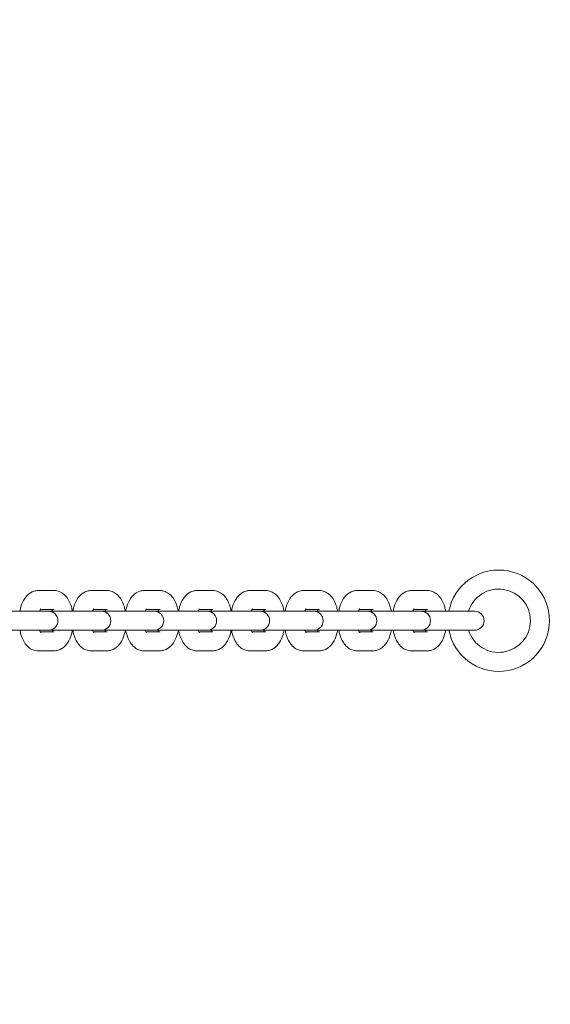
# Model space of a CAD drawing. Units: millimetres. Extents: x 38870 to 39661, y -27018 to -24899.
# Drawn here: x 39042 to 39058, y -25426 to -25395 of the extents above; entities that cross this region are included whole.
import ezdxf

# ---------------------------------------------------------------- set-up
doc = ezdxf.new("R2010")
doc.units = ezdxf.units.MM
doc.styles.add('arialN', font='ARIALN.TTF')
doc.dimstyles.new('100 strzałki', dxfattribs={"dimtxt": 20, "dimasz": 22, "dimexe": 15, "dimexo": 15, "dimgap": 5, "dimtad": 1, "dimdec": 0, "dimtxsty": 'arialN', "dimcen": 0, "dimse1": 1, "dimse2": 1, "dimclrd": 5, "dimclre": 5, "dimclrt": 256, "dimadec": 0, "dimazin": 0, "dimtfac": 1, "dimtdec": 0, "dimtmove": 0, "dimatfit": 0, "dimfxl": 1, "dimarcsym": 0})

# ---------------------------------------------------------------- blocks, each defined once
blk = doc.blocks.new('*D5')
at = {"lineweight": -2, "transparency": 16777216}
blk.add_line((39030.969, -25702.997), (39402.274, -25702.997), dxfattribs=at)
at = {"transparency": 16777216}
for points in [[(39030.969, -25699.33), (39030.969, -25706.664), (39008.969, -25702.997)], [(39402.274, -25699.33), (39402.274, -25706.664), (39424.274, -25702.997)]]:
    blk.add_solid(points, dxfattribs=at)
at = {"layer": 'Defpoints', "color": 0, "transparency": 16777216}
for p in [(39008.969, -25177.197), (39424.274, -25503.069), (39424.274, -25702.997)]:
    blk.add_point(p, dxfattribs=at)
at = {"transparency": 16777216, "insert": (39222.212, -25687.786), "char_height": 20, "attachment_point": 5, "style": 'arialN'}
blk.add_mtext('415', dxfattribs=at)
blk = doc.blocks.new('A$C14C24529')
at = {"lineweight": 0}
for p, q in [((1873.039, 711.033), (1873.549, 711.033)), ((1874.707, 711.033), (1875.217, 711.033)), ((1876.376, 711.033), (1876.886, 711.033)), ((1878.044, 711.033), (1878.554, 711.033)), ((1879.713, 711.033), (1880.223, 711.033)), ((1881.405, 711.033), (1881.915, 711.033)), ((1883.097, 711.033), (1883.606, 711.033)), ((1884.811, 711.033), (1885.321, 711.033)), ((1873.106, 710.433), (1873.549, 710.433)), ((1874.775, 710.433), (1875.217, 710.433)), ((1876.443, 710.433), (1876.886, 710.433)), ((1878.112, 710.433), (1878.554, 710.433)), ((1879.78, 710.433), (1880.223, 710.433)), ((1881.472, 710.433), (1881.915, 710.433)), ((1883.164, 710.433), (1883.606, 710.433)), ((1884.879, 710.433), (1885.321, 710.433)), ((1872.78, 710.383), (1871.696, 710.383)), ((1873.29, 710.383), (1872.78, 710.383)), ((1873.364, 710.383), (1873.29, 710.383)), ((1874.449, 710.383), (1873.364, 710.383)), ((1874.959, 710.383), (1874.449, 710.383)), ((1875.033, 710.383), (1874.959, 710.383)), ((1876.118, 710.383), (1875.033, 710.383)), ((1876.627, 710.383), (1876.118, 710.383)), ((1876.701, 710.383), (1876.627, 710.383)), ((1877.786, 710.383), (1876.701, 710.383)), ((1878.296, 710.383), (1877.786, 710.383)), ((1878.37, 710.383), (1878.296, 710.383)), ((1879.455, 710.383), (1878.37, 710.383)), ((1879.965, 710.383), (1879.455, 710.383)), ((1880.039, 710.383), (1879.965, 710.383)), ((1881.146, 710.383), (1880.039, 710.383)), ((1881.656, 710.383), (1881.146, 710.383)), ((1881.73, 710.383), (1881.656, 710.383)), ((1882.838, 710.383), (1881.73, 710.383)), ((1883.348, 710.383), (1882.838, 710.383)), ((1883.422, 710.383), (1883.348, 710.383)), ((1884.53, 710.383), (1883.422, 710.383)), ((1885.04, 710.383), (1884.53, 710.383)), ((1885.114, 710.383), (1885.04, 710.383)), ((1886.222, 710.383), (1885.114, 710.383)), ((1886.732, 710.383), (1886.222, 710.383)), ((1886.806, 710.383), (1886.732, 710.383)), ((1871.696, 709.783), (1872.78, 709.783)), ((1873.29, 709.783), (1872.78, 709.783)), ((1873.549, 709.733), (1873.106, 709.733)), ((1873.29, 709.783), (1873.364, 709.783)), ((1873.364, 709.783), (1874.449, 709.783)), ((1874.959, 709.783), (1874.449, 709.783)), ((1875.217, 709.733), (1874.775, 709.733)), ((1874.959, 709.783), (1875.033, 709.783)), ((1875.033, 709.783), (1876.118, 709.783)), ((1876.627, 709.783), (1876.118, 709.783)), ((1876.886, 709.733), (1876.443, 709.733)), ((1876.627, 709.783), (1876.701, 709.783)), ((1876.701, 709.783), (1877.786, 709.783)), ((1878.296, 709.783), (1877.786, 709.783)), ((1878.554, 709.733), (1878.112, 709.733)), ((1878.296, 709.783), (1878.37, 709.783)), ((1878.37, 709.783), (1879.455, 709.783)), ((1879.965, 709.783), (1879.455, 709.783)), ((1880.223, 709.733), (1879.78, 709.733)), ((1879.965, 709.783), (1880.039, 709.783)), ((1880.039, 709.783), (1881.146, 709.783)), ((1881.656, 709.783), (1881.146, 709.783)), ((1881.915, 709.733), (1881.472, 709.733)), ((1881.656, 709.783), (1881.73, 709.783)), ((1881.73, 709.783), (1882.838, 709.783)), ((1883.348, 709.783), (1882.838, 709.783)), ((1883.606, 709.733), (1883.164, 709.733)), ((1883.348, 709.783), (1883.422, 709.783)), ((1883.422, 709.783), (1884.53, 709.783)), ((1885.04, 709.783), (1884.53, 709.783)), ((1885.321, 709.733), (1884.879, 709.733)), ((1885.04, 709.783), (1885.114, 709.783)), ((1885.114, 709.783), (1886.222, 709.783)), ((1886.732, 709.783), (1886.222, 709.783)), ((1886.732, 709.783), (1886.806, 709.783)), ((1873.549, 709.133), (1873.039, 709.133)), ((1875.217, 709.133), (1874.707, 709.133)), ((1876.886, 709.133), (1876.376, 709.133)), ((1878.554, 709.133), (1878.044, 709.133)), ((1880.223, 709.133), (1879.713, 709.133)), ((1881.915, 709.133), (1881.405, 709.133)), ((1883.606, 709.133), (1883.097, 709.133)), ((1885.321, 709.133), (1884.811, 709.133))]:
    blk.add_line(p, q, dxfattribs=at)
for centre, radius, start, end in [((1887.568, 710.083), 1.6, 0, 169.1931), ((1887.568, 710.083), 1, 0, 162.5424), ((1873.364, 710.083), 0.3, 270, 90), ((1875.033, 710.083), 0.3, 270, 90), ((1876.701, 710.083), 0.3, 270, 90), ((1878.37, 710.083), 0.3, 270, 90), ((1880.039, 710.083), 0.3, 270, 90), ((1881.73, 710.083), 0.3, 270, 90), ((1883.422, 710.083), 0.3, 270, 90), ((1885.114, 710.083), 0.3, 270, 90), ((1886.806, 710.083), 0.3, 270, 90), ((1887.568, 710.083), 1.6, 190.8069, 0), ((1887.568, 710.083), 1, 197.4576, 0)]:
    blk.add_arc(centre, radius, start, end, dxfattribs=at)
for points, knots in [([(1872.465, 710.383), (1872.474, 710.43), (1872.485, 710.475), (1872.526, 710.614), (1872.564, 710.703), (1872.643, 710.821), (1872.672, 710.858), (1872.761, 710.944), (1872.83, 710.99), (1872.954, 711.026), (1872.996, 711.033), (1873.039, 711.033)], [5.098063, 5.098063, 5.098063, 5.098063, 5.283823, 5.283823, 5.676442, 5.676442, 5.861101, 5.861101, 6.149179, 6.149179, 6.283185, 6.283185, 6.283185, 6.283185]), ([(1873.549, 711.033), (1873.603, 711.033), (1873.658, 711.022), (1873.761, 710.983), (1873.808, 710.954), (1873.902, 710.876), (1873.944, 710.824), (1874.029, 710.692), (1874.064, 710.606), (1874.103, 710.473), (1874.114, 710.428), (1874.123, 710.383)], [6.283185, 6.283185, 6.283185, 6.283185, 6.456705, 6.456705, 6.650168, 6.650168, 6.911983, 6.911983, 7.288037, 7.288037, 7.468307, 7.468307, 7.468307, 7.468307]), ([(1874.133, 710.383), (1874.142, 710.43), (1874.153, 710.475), (1874.195, 710.614), (1874.232, 710.703), (1874.311, 710.821), (1874.341, 710.858), (1874.429, 710.944), (1874.499, 710.99), (1874.623, 711.026), (1874.665, 711.033), (1874.707, 711.033)], [5.098063, 5.098063, 5.098063, 5.098063, 5.283823, 5.283823, 5.676442, 5.676442, 5.861101, 5.861101, 6.149179, 6.149179, 6.283185, 6.283185, 6.283185, 6.283185]), ([(1875.217, 711.033), (1875.272, 711.033), (1875.327, 711.022), (1875.43, 710.983), (1875.477, 710.954), (1875.571, 710.876), (1875.613, 710.824), (1875.697, 710.692), (1875.733, 710.606), (1875.772, 710.473), (1875.783, 710.428), (1875.791, 710.383)], [6.283185, 6.283185, 6.283185, 6.283185, 6.456705, 6.456705, 6.650168, 6.650168, 6.911983, 6.911983, 7.288037, 7.288037, 7.468307, 7.468307, 7.468307, 7.468307]), ([(1875.802, 710.383), (1875.811, 710.43), (1875.822, 710.475), (1875.863, 710.614), (1875.901, 710.703), (1875.98, 710.821), (1876.009, 710.858), (1876.098, 710.944), (1876.167, 710.99), (1876.291, 711.026), (1876.334, 711.033), (1876.376, 711.033)], [5.098063, 5.098063, 5.098063, 5.098063, 5.283823, 5.283823, 5.676442, 5.676442, 5.861101, 5.861101, 6.149179, 6.149179, 6.283185, 6.283185, 6.283185, 6.283185]), ([(1876.886, 711.033), (1876.941, 711.033), (1876.995, 711.022), (1877.098, 710.983), (1877.145, 710.954), (1877.239, 710.876), (1877.281, 710.824), (1877.366, 710.692), (1877.401, 710.606), (1877.441, 710.473), (1877.451, 710.428), (1877.46, 710.383)], [6.283185, 6.283185, 6.283185, 6.283185, 6.456705, 6.456705, 6.650168, 6.650168, 6.911983, 6.911983, 7.288037, 7.288037, 7.468307, 7.468307, 7.468307, 7.468307]), ([(1877.471, 710.383), (1877.479, 710.43), (1877.49, 710.475), (1877.532, 710.614), (1877.569, 710.703), (1877.649, 710.821), (1877.678, 710.858), (1877.766, 710.944), (1877.836, 710.99), (1877.96, 711.026), (1878.002, 711.033), (1878.044, 711.033)], [5.098063, 5.098063, 5.098063, 5.098063, 5.283823, 5.283823, 5.676442, 5.676442, 5.861101, 5.861101, 6.149179, 6.149179, 6.283185, 6.283185, 6.283185, 6.283185]), ([(1878.554, 711.033), (1878.609, 711.033), (1878.664, 711.022), (1878.767, 710.983), (1878.814, 710.954), (1878.908, 710.876), (1878.95, 710.824), (1879.034, 710.692), (1879.07, 710.606), (1879.109, 710.473), (1879.12, 710.428), (1879.128, 710.383)], [6.283185, 6.283185, 6.283185, 6.283185, 6.456705, 6.456705, 6.650168, 6.650168, 6.911983, 6.911983, 7.288037, 7.288037, 7.468307, 7.468307, 7.468307, 7.468307]), ([(1879.139, 710.383), (1879.148, 710.43), (1879.159, 710.475), (1879.2, 710.614), (1879.238, 710.703), (1879.317, 710.821), (1879.346, 710.858), (1879.435, 710.944), (1879.504, 710.99), (1879.628, 711.026), (1879.671, 711.033), (1879.713, 711.033)], [5.098063, 5.098063, 5.098063, 5.098063, 5.283823, 5.283823, 5.676442, 5.676442, 5.861101, 5.861101, 6.149179, 6.149179, 6.283185, 6.283185, 6.283185, 6.283185]), ([(1880.223, 711.033), (1880.278, 711.033), (1880.332, 711.022), (1880.435, 710.983), (1880.483, 710.954), (1880.577, 710.876), (1880.618, 710.824), (1880.703, 710.692), (1880.738, 710.606), (1880.778, 710.473), (1880.788, 710.428), (1880.797, 710.383)], [6.283185, 6.283185, 6.283185, 6.283185, 6.456705, 6.456705, 6.650168, 6.650168, 6.911983, 6.911983, 7.288037, 7.288037, 7.468307, 7.468307, 7.468307, 7.468307]), ([(1880.831, 710.383), (1880.84, 710.43), (1880.851, 710.475), (1880.892, 710.614), (1880.93, 710.703), (1881.009, 710.821), (1881.038, 710.858), (1881.127, 710.944), (1881.196, 710.99), (1881.32, 711.026), (1881.362, 711.033), (1881.405, 711.033)], [5.098063, 5.098063, 5.098063, 5.098063, 5.283823, 5.283823, 5.676442, 5.676442, 5.861101, 5.861101, 6.149179, 6.149179, 6.283185, 6.283185, 6.283185, 6.283185]), ([(1881.915, 711.033), (1881.969, 711.033), (1882.024, 711.022), (1882.127, 710.983), (1882.174, 710.954), (1882.268, 710.876), (1882.31, 710.824), (1882.395, 710.692), (1882.43, 710.606), (1882.469, 710.473), (1882.48, 710.428), (1882.489, 710.383)], [6.283185, 6.283185, 6.283185, 6.283185, 6.456705, 6.456705, 6.650168, 6.650168, 6.911983, 6.911983, 7.288037, 7.288037, 7.468307, 7.468307, 7.468307, 7.468307]), ([(1882.523, 710.383), (1882.531, 710.43), (1882.542, 710.475), (1882.584, 710.614), (1882.621, 710.703), (1882.701, 710.821), (1882.73, 710.858), (1882.818, 710.944), (1882.888, 710.99), (1883.012, 711.026), (1883.054, 711.033), (1883.097, 711.033)], [5.098063, 5.098063, 5.098063, 5.098063, 5.283823, 5.283823, 5.676442, 5.676442, 5.861101, 5.861101, 6.149179, 6.149179, 6.283185, 6.283185, 6.283185, 6.283185]), ([(1883.606, 711.033), (1883.661, 711.033), (1883.716, 711.022), (1883.819, 710.983), (1883.866, 710.954), (1883.96, 710.876), (1884.002, 710.824), (1884.086, 710.692), (1884.122, 710.606), (1884.161, 710.473), (1884.172, 710.428), (1884.18, 710.383)], [6.283185, 6.283185, 6.283185, 6.283185, 6.456705, 6.456705, 6.650168, 6.650168, 6.911983, 6.911983, 7.288037, 7.288037, 7.468307, 7.468307, 7.468307, 7.468307]), ([(1884.237, 710.383), (1884.246, 710.43), (1884.257, 710.475), (1884.299, 710.614), (1884.336, 710.703), (1884.416, 710.821), (1884.445, 710.858), (1884.533, 710.944), (1884.603, 710.99), (1884.727, 711.026), (1884.769, 711.033), (1884.811, 711.033)], [5.098063, 5.098063, 5.098063, 5.098063, 5.283823, 5.283823, 5.676442, 5.676442, 5.861101, 5.861101, 6.149179, 6.149179, 6.283185, 6.283185, 6.283185, 6.283185]), ([(1885.321, 711.033), (1885.376, 711.033), (1885.431, 711.022), (1885.534, 710.983), (1885.581, 710.954), (1885.675, 710.876), (1885.717, 710.824), (1885.801, 710.692), (1885.837, 710.606), (1885.876, 710.473), (1885.887, 710.428), (1885.895, 710.383)], [6.283185, 6.283185, 6.283185, 6.283185, 6.456705, 6.456705, 6.650168, 6.650168, 6.911983, 6.911983, 7.288037, 7.288037, 7.468307, 7.468307, 7.468307, 7.468307]), ([(1873.084, 710.383), (1873.086, 710.388), (1873.088, 710.393), (1873.099, 710.419), (1873.107, 710.435), (1873.119, 710.455), (1873.124, 710.46), (1873.124, 710.46), (1873.124, 710.46), (1873.124, 710.46)], [5.3816712, 5.3816712, 5.3816712, 5.3816712, 5.431744, 5.431744, 5.6448443, 5.6448443, 5.8281231, 5.8281231, 5.8425083, 5.8425083, 5.8425083, 5.8425083]), ([(1873.481, 710.433), (1873.485, 710.425), (1873.49, 710.416), (1873.497, 710.398), (1873.5, 710.391), (1873.503, 710.383)], [0.712711, 0.712711, 0.712711, 0.712711, 0.8279669, 0.8279669, 0.9015141, 0.9015141, 0.9015141, 0.9015141]), ([(1874.753, 710.383), (1874.755, 710.388), (1874.757, 710.393), (1874.767, 710.419), (1874.776, 710.435), (1874.788, 710.455), (1874.792, 710.46), (1874.793, 710.46), (1874.793, 710.46), (1874.793, 710.46)], [5.3816712, 5.3816712, 5.3816712, 5.3816712, 5.431744, 5.431744, 5.6448443, 5.6448443, 5.8281231, 5.8281231, 5.8425083, 5.8425083, 5.8425083, 5.8425083]), ([(1875.15, 710.433), (1875.154, 710.425), (1875.158, 710.416), (1875.166, 710.398), (1875.169, 710.391), (1875.172, 710.383)], [0.712711, 0.712711, 0.712711, 0.712711, 0.8279669, 0.8279669, 0.9015141, 0.9015141, 0.9015141, 0.9015141]), ([(1876.421, 710.383), (1876.423, 710.388), (1876.425, 710.393), (1876.436, 710.419), (1876.444, 710.435), (1876.456, 710.455), (1876.461, 710.46), (1876.461, 710.46), (1876.461, 710.46), (1876.461, 710.46)], [5.3816712, 5.3816712, 5.3816712, 5.3816712, 5.431744, 5.431744, 5.6448443, 5.6448443, 5.8281231, 5.8281231, 5.8425083, 5.8425083, 5.8425083, 5.8425083]), ([(1876.818, 710.433), (1876.823, 710.425), (1876.827, 710.416), (1876.835, 710.398), (1876.837, 710.391), (1876.84, 710.383)], [0.712711, 0.712711, 0.712711, 0.712711, 0.8279669, 0.8279669, 0.9015141, 0.9015141, 0.9015141, 0.9015141]), ([(1878.09, 710.383), (1878.092, 710.388), (1878.094, 710.393), (1878.104, 710.419), (1878.113, 710.435), (1878.125, 710.455), (1878.129, 710.46), (1878.13, 710.46), (1878.13, 710.46), (1878.13, 710.46)], [5.3816712, 5.3816712, 5.3816712, 5.3816712, 5.431744, 5.431744, 5.6448443, 5.6448443, 5.8281231, 5.8281231, 5.8425083, 5.8425083, 5.8425083, 5.8425083]), ([(1878.487, 710.433), (1878.491, 710.425), (1878.496, 710.416), (1878.503, 710.398), (1878.506, 710.391), (1878.509, 710.383)], [0.712711, 0.712711, 0.712711, 0.712711, 0.8279669, 0.8279669, 0.9015141, 0.9015141, 0.9015141, 0.9015141]), ([(1879.758, 710.383), (1879.76, 710.388), (1879.762, 710.393), (1879.773, 710.419), (1879.781, 710.435), (1879.794, 710.455), (1879.798, 710.46), (1879.798, 710.46), (1879.799, 710.46), (1879.799, 710.46)], [5.3816712, 5.3816712, 5.3816712, 5.3816712, 5.431744, 5.431744, 5.6448443, 5.6448443, 5.8281231, 5.8281231, 5.8425083, 5.8425083, 5.8425083, 5.8425083]), ([(1880.156, 710.433), (1880.16, 710.425), (1880.164, 710.416), (1880.172, 710.398), (1880.175, 710.391), (1880.177, 710.383)], [0.712711, 0.712711, 0.712711, 0.712711, 0.8279669, 0.8279669, 0.9015141, 0.9015141, 0.9015141, 0.9015141]), ([(1881.45, 710.383), (1881.452, 710.388), (1881.454, 710.393), (1881.465, 710.419), (1881.473, 710.435), (1881.485, 710.455), (1881.49, 710.46), (1881.49, 710.46), (1881.49, 710.46), (1881.49, 710.46)], [5.3816712, 5.3816712, 5.3816712, 5.3816712, 5.431744, 5.431744, 5.6448443, 5.6448443, 5.8281231, 5.8281231, 5.8425083, 5.8425083, 5.8425083, 5.8425083]), ([(1881.847, 710.433), (1881.851, 710.425), (1881.856, 710.416), (1881.863, 710.398), (1881.866, 710.391), (1881.869, 710.383)], [0.712711, 0.712711, 0.712711, 0.712711, 0.8279669, 0.8279669, 0.9015141, 0.9015141, 0.9015141, 0.9015141]), ([(1883.142, 710.383), (1883.144, 710.388), (1883.146, 710.393), (1883.156, 710.419), (1883.165, 710.435), (1883.177, 710.455), (1883.181, 710.46), (1883.182, 710.46), (1883.182, 710.46), (1883.182, 710.46)], [5.3816712, 5.3816712, 5.3816712, 5.3816712, 5.431744, 5.431744, 5.6448443, 5.6448443, 5.8281231, 5.8281231, 5.8425083, 5.8425083, 5.8425083, 5.8425083]), ([(1883.539, 710.433), (1883.543, 710.425), (1883.548, 710.416), (1883.555, 710.398), (1883.558, 710.391), (1883.561, 710.383)], [0.712711, 0.712711, 0.712711, 0.712711, 0.8279669, 0.8279669, 0.9015141, 0.9015141, 0.9015141, 0.9015141]), ([(1884.857, 710.383), (1884.859, 710.388), (1884.861, 710.393), (1884.871, 710.419), (1884.88, 710.435), (1884.892, 710.455), (1884.896, 710.46), (1884.897, 710.46), (1884.897, 710.46), (1884.897, 710.46)], [5.3816712, 5.3816712, 5.3816712, 5.3816712, 5.431744, 5.431744, 5.6448443, 5.6448443, 5.8281231, 5.8281231, 5.8425083, 5.8425083, 5.8425083, 5.8425083]), ([(1885.254, 710.433), (1885.258, 710.425), (1885.263, 710.416), (1885.27, 710.398), (1885.273, 710.391), (1885.276, 710.383)], [0.712711, 0.712711, 0.712711, 0.712711, 0.8279669, 0.8279669, 0.9015141, 0.9015141, 0.9015141, 0.9015141]), ([(1873.039, 709.133), (1872.984, 709.133), (1872.929, 709.143), (1872.826, 709.182), (1872.779, 709.212), (1872.685, 709.29), (1872.643, 709.341), (1872.559, 709.474), (1872.523, 709.559), (1872.484, 709.693), (1872.473, 709.737), (1872.465, 709.783)], [3.141593, 3.141593, 3.141593, 3.141593, 3.315112, 3.315112, 3.508576, 3.508576, 3.77039, 3.77039, 4.146444, 4.146444, 4.326715, 4.326715, 4.326715, 4.326715]), ([(1873.124, 709.705), (1873.124, 709.705), (1873.124, 709.705), (1873.123, 709.707), (1873.118, 709.712), (1873.107, 709.73), (1873.1, 709.743), (1873.09, 709.767), (1873.087, 709.775), (1873.084, 709.783)], [3.5822697, 3.5822697, 3.5822697, 3.5822697, 3.6164389, 3.6164389, 3.7855601, 3.7855601, 3.9695596, 3.9695596, 4.0431067, 4.0431067, 4.0431067, 4.0431067]), ([(1873.503, 709.783), (1873.501, 709.777), (1873.499, 709.772), (1873.492, 709.754), (1873.486, 709.742), (1873.481, 709.733)], [2.2400786, 2.2400786, 2.2400786, 2.2400786, 2.2901514, 2.2901514, 2.4288817, 2.4288817, 2.4288817, 2.4288817]), ([(1874.123, 709.783), (1874.114, 709.736), (1874.103, 709.69), (1874.061, 709.551), (1874.024, 709.463), (1873.945, 709.344), (1873.915, 709.308), (1873.827, 709.222), (1873.757, 709.175), (1873.633, 709.139), (1873.591, 709.133), (1873.549, 709.133)], [8.239656, 8.239656, 8.239656, 8.239656, 8.425416, 8.425416, 8.818034, 8.818034, 9.002693, 9.002693, 9.290772, 9.290772, 9.424778, 9.424778, 9.424778, 9.424778]), ([(1874.707, 709.133), (1874.652, 709.133), (1874.598, 709.143), (1874.495, 709.182), (1874.448, 709.212), (1874.354, 709.29), (1874.312, 709.341), (1874.227, 709.474), (1874.192, 709.559), (1874.153, 709.693), (1874.142, 709.737), (1874.133, 709.783)], [3.141593, 3.141593, 3.141593, 3.141593, 3.315112, 3.315112, 3.508576, 3.508576, 3.77039, 3.77039, 4.146444, 4.146444, 4.326715, 4.326715, 4.326715, 4.326715]), ([(1874.793, 709.705), (1874.793, 709.705), (1874.793, 709.705), (1874.791, 709.707), (1874.787, 709.712), (1874.776, 709.73), (1874.769, 709.743), (1874.759, 709.767), (1874.756, 709.775), (1874.753, 709.783)], [3.5822697, 3.5822697, 3.5822697, 3.5822697, 3.6164389, 3.6164389, 3.7855601, 3.7855601, 3.9695596, 3.9695596, 4.0431067, 4.0431067, 4.0431067, 4.0431067]), ([(1875.172, 709.783), (1875.17, 709.777), (1875.168, 709.772), (1875.16, 709.754), (1875.155, 709.742), (1875.15, 709.733)], [2.2400786, 2.2400786, 2.2400786, 2.2400786, 2.2901514, 2.2901514, 2.4288817, 2.4288817, 2.4288817, 2.4288817]), ([(1875.791, 709.783), (1875.782, 709.736), (1875.771, 709.69), (1875.73, 709.551), (1875.692, 709.463), (1875.613, 709.344), (1875.584, 709.308), (1875.495, 709.222), (1875.426, 709.175), (1875.302, 709.139), (1875.26, 709.133), (1875.217, 709.133)], [8.239656, 8.239656, 8.239656, 8.239656, 8.425416, 8.425416, 8.818034, 8.818034, 9.002693, 9.002693, 9.290772, 9.290772, 9.424778, 9.424778, 9.424778, 9.424778]), ([(1876.376, 709.133), (1876.321, 709.133), (1876.267, 709.143), (1876.163, 709.182), (1876.116, 709.212), (1876.022, 709.29), (1875.98, 709.341), (1875.896, 709.474), (1875.86, 709.559), (1875.821, 709.693), (1875.81, 709.737), (1875.802, 709.783)], [3.141593, 3.141593, 3.141593, 3.141593, 3.315112, 3.315112, 3.508576, 3.508576, 3.77039, 3.77039, 4.146444, 4.146444, 4.326715, 4.326715, 4.326715, 4.326715]), ([(1876.461, 709.705), (1876.461, 709.705), (1876.461, 709.705), (1876.46, 709.707), (1876.456, 709.712), (1876.445, 709.73), (1876.437, 709.743), (1876.427, 709.767), (1876.424, 709.775), (1876.421, 709.783)], [3.5822697, 3.5822697, 3.5822697, 3.5822697, 3.6164389, 3.6164389, 3.7855601, 3.7855601, 3.9695596, 3.9695596, 4.0431067, 4.0431067, 4.0431067, 4.0431067]), ([(1876.84, 709.783), (1876.838, 709.777), (1876.836, 709.772), (1876.829, 709.754), (1876.823, 709.742), (1876.818, 709.733)], [2.2400786, 2.2400786, 2.2400786, 2.2400786, 2.2901514, 2.2901514, 2.4288817, 2.4288817, 2.4288817, 2.4288817]), ([(1877.46, 709.783), (1877.451, 709.736), (1877.44, 709.69), (1877.399, 709.551), (1877.361, 709.463), (1877.282, 709.344), (1877.253, 709.308), (1877.164, 709.222), (1877.094, 709.175), (1876.97, 709.139), (1876.928, 709.133), (1876.886, 709.133)], [8.239656, 8.239656, 8.239656, 8.239656, 8.425416, 8.425416, 8.818034, 8.818034, 9.002693, 9.002693, 9.290772, 9.290772, 9.424778, 9.424778, 9.424778, 9.424778]), ([(1878.044, 709.133), (1877.99, 709.133), (1877.935, 709.143), (1877.832, 709.182), (1877.785, 709.212), (1877.691, 709.29), (1877.649, 709.341), (1877.564, 709.474), (1877.529, 709.559), (1877.49, 709.693), (1877.479, 709.737), (1877.471, 709.783)], [3.141593, 3.141593, 3.141593, 3.141593, 3.315112, 3.315112, 3.508576, 3.508576, 3.77039, 3.77039, 4.146444, 4.146444, 4.326715, 4.326715, 4.326715, 4.326715]), ([(1878.13, 709.705), (1878.13, 709.705), (1878.13, 709.705), (1878.128, 709.707), (1878.124, 709.712), (1878.113, 709.73), (1878.106, 709.743), (1878.096, 709.767), (1878.093, 709.775), (1878.09, 709.783)], [3.5822697, 3.5822697, 3.5822697, 3.5822697, 3.6164389, 3.6164389, 3.7855601, 3.7855601, 3.9695596, 3.9695596, 4.0431067, 4.0431067, 4.0431067, 4.0431067]), ([(1878.509, 709.783), (1878.507, 709.777), (1878.505, 709.772), (1878.497, 709.754), (1878.492, 709.742), (1878.487, 709.733)], [2.2400786, 2.2400786, 2.2400786, 2.2400786, 2.2901514, 2.2901514, 2.4288817, 2.4288817, 2.4288817, 2.4288817]), ([(1879.128, 709.783), (1879.119, 709.736), (1879.109, 709.69), (1879.067, 709.551), (1879.029, 709.463), (1878.95, 709.344), (1878.921, 709.308), (1878.832, 709.222), (1878.763, 709.175), (1878.639, 709.139), (1878.597, 709.133), (1878.554, 709.133)], [8.239656, 8.239656, 8.239656, 8.239656, 8.425416, 8.425416, 8.818034, 8.818034, 9.002693, 9.002693, 9.290772, 9.290772, 9.424778, 9.424778, 9.424778, 9.424778]), ([(1879.713, 709.133), (1879.658, 709.133), (1879.604, 709.143), (1879.501, 709.182), (1879.453, 709.212), (1879.359, 709.29), (1879.318, 709.341), (1879.233, 709.474), (1879.198, 709.559), (1879.158, 709.693), (1879.148, 709.737), (1879.139, 709.783)], [3.141593, 3.141593, 3.141593, 3.141593, 3.315112, 3.315112, 3.508576, 3.508576, 3.77039, 3.77039, 4.146444, 4.146444, 4.326715, 4.326715, 4.326715, 4.326715]), ([(1879.799, 709.705), (1879.799, 709.705), (1879.798, 709.705), (1879.797, 709.707), (1879.793, 709.712), (1879.782, 709.73), (1879.774, 709.743), (1879.764, 709.767), (1879.761, 709.775), (1879.758, 709.783)], [3.5822697, 3.5822697, 3.5822697, 3.5822697, 3.6164389, 3.6164389, 3.7855601, 3.7855601, 3.9695596, 3.9695596, 4.0431067, 4.0431067, 4.0431067, 4.0431067]), ([(1880.177, 709.783), (1880.176, 709.777), (1880.174, 709.772), (1880.166, 709.754), (1880.161, 709.742), (1880.156, 709.733)], [2.2400786, 2.2400786, 2.2400786, 2.2400786, 2.2901514, 2.2901514, 2.4288817, 2.4288817, 2.4288817, 2.4288817]), ([(1880.797, 709.783), (1880.788, 709.736), (1880.777, 709.69), (1880.736, 709.551), (1880.698, 709.463), (1880.619, 709.344), (1880.59, 709.308), (1880.501, 709.222), (1880.432, 709.175), (1880.308, 709.139), (1880.265, 709.133), (1880.223, 709.133)], [8.239656, 8.239656, 8.239656, 8.239656, 8.425416, 8.425416, 8.818034, 8.818034, 9.002693, 9.002693, 9.290772, 9.290772, 9.424778, 9.424778, 9.424778, 9.424778]), ([(1881.405, 709.133), (1881.35, 709.133), (1881.295, 709.143), (1881.192, 709.182), (1881.145, 709.212), (1881.051, 709.29), (1881.009, 709.341), (1880.925, 709.474), (1880.889, 709.559), (1880.85, 709.693), (1880.839, 709.737), (1880.831, 709.783)], [3.141593, 3.141593, 3.141593, 3.141593, 3.315112, 3.315112, 3.508576, 3.508576, 3.77039, 3.77039, 4.146444, 4.146444, 4.326715, 4.326715, 4.326715, 4.326715]), ([(1881.49, 709.705), (1881.49, 709.705), (1881.49, 709.705), (1881.489, 709.707), (1881.484, 709.712), (1881.473, 709.73), (1881.466, 709.743), (1881.456, 709.767), (1881.453, 709.775), (1881.45, 709.783)], [3.5822697, 3.5822697, 3.5822697, 3.5822697, 3.6164389, 3.6164389, 3.7855601, 3.7855601, 3.9695596, 3.9695596, 4.0431067, 4.0431067, 4.0431067, 4.0431067]), ([(1881.869, 709.783), (1881.867, 709.777), (1881.865, 709.772), (1881.858, 709.754), (1881.852, 709.742), (1881.847, 709.733)], [2.2400786, 2.2400786, 2.2400786, 2.2400786, 2.2901514, 2.2901514, 2.4288817, 2.4288817, 2.4288817, 2.4288817]), ([(1882.489, 709.783), (1882.48, 709.736), (1882.469, 709.69), (1882.427, 709.551), (1882.39, 709.463), (1882.311, 709.344), (1882.281, 709.308), (1882.193, 709.222), (1882.123, 709.175), (1881.999, 709.139), (1881.957, 709.133), (1881.915, 709.133)], [8.239656, 8.239656, 8.239656, 8.239656, 8.425416, 8.425416, 8.818034, 8.818034, 9.002693, 9.002693, 9.290772, 9.290772, 9.424778, 9.424778, 9.424778, 9.424778]), ([(1883.097, 709.133), (1883.042, 709.133), (1882.987, 709.143), (1882.884, 709.182), (1882.837, 709.212), (1882.743, 709.29), (1882.701, 709.341), (1882.617, 709.474), (1882.581, 709.559), (1882.542, 709.693), (1882.531, 709.737), (1882.523, 709.783)], [3.141593, 3.141593, 3.141593, 3.141593, 3.315112, 3.315112, 3.508576, 3.508576, 3.77039, 3.77039, 4.146444, 4.146444, 4.326715, 4.326715, 4.326715, 4.326715]), ([(1883.182, 709.705), (1883.182, 709.705), (1883.182, 709.705), (1883.18, 709.707), (1883.176, 709.712), (1883.165, 709.73), (1883.158, 709.743), (1883.148, 709.767), (1883.145, 709.775), (1883.142, 709.783)], [3.5822697, 3.5822697, 3.5822697, 3.5822697, 3.6164389, 3.6164389, 3.7855601, 3.7855601, 3.9695596, 3.9695596, 4.0431067, 4.0431067, 4.0431067, 4.0431067]), ([(1883.561, 709.783), (1883.559, 709.777), (1883.557, 709.772), (1883.55, 709.754), (1883.544, 709.742), (1883.539, 709.733)], [2.2400786, 2.2400786, 2.2400786, 2.2400786, 2.2901514, 2.2901514, 2.4288817, 2.4288817, 2.4288817, 2.4288817]), ([(1884.18, 709.783), (1884.172, 709.736), (1884.161, 709.69), (1884.119, 709.551), (1884.082, 709.463), (1884.002, 709.344), (1883.973, 709.308), (1883.884, 709.222), (1883.815, 709.175), (1883.691, 709.139), (1883.649, 709.133), (1883.606, 709.133)], [8.239656, 8.239656, 8.239656, 8.239656, 8.425416, 8.425416, 8.818034, 8.818034, 9.002693, 9.002693, 9.290772, 9.290772, 9.424778, 9.424778, 9.424778, 9.424778]), ([(1884.811, 709.133), (1884.757, 709.133), (1884.702, 709.143), (1884.599, 709.182), (1884.552, 709.212), (1884.458, 709.29), (1884.416, 709.341), (1884.331, 709.474), (1884.296, 709.559), (1884.257, 709.693), (1884.246, 709.737), (1884.237, 709.783)], [3.141593, 3.141593, 3.141593, 3.141593, 3.315112, 3.315112, 3.508576, 3.508576, 3.77039, 3.77039, 4.146444, 4.146444, 4.326715, 4.326715, 4.326715, 4.326715]), ([(1884.897, 709.705), (1884.897, 709.705), (1884.897, 709.705), (1884.895, 709.707), (1884.891, 709.712), (1884.88, 709.73), (1884.873, 709.743), (1884.863, 709.767), (1884.86, 709.775), (1884.857, 709.783)], [3.5822697, 3.5822697, 3.5822697, 3.5822697, 3.6164389, 3.6164389, 3.7855601, 3.7855601, 3.9695596, 3.9695596, 4.0431067, 4.0431067, 4.0431067, 4.0431067]), ([(1885.276, 709.783), (1885.274, 709.777), (1885.272, 709.772), (1885.264, 709.754), (1885.259, 709.742), (1885.254, 709.733)], [2.2400786, 2.2400786, 2.2400786, 2.2400786, 2.2901514, 2.2901514, 2.4288817, 2.4288817, 2.4288817, 2.4288817]), ([(1885.895, 709.783), (1885.886, 709.736), (1885.875, 709.69), (1885.834, 709.551), (1885.796, 709.463), (1885.717, 709.344), (1885.688, 709.308), (1885.599, 709.222), (1885.53, 709.175), (1885.406, 709.139), (1885.364, 709.133), (1885.321, 709.133)], [8.239656, 8.239656, 8.239656, 8.239656, 8.425416, 8.425416, 8.818034, 8.818034, 9.002693, 9.002693, 9.290772, 9.290772, 9.424778, 9.424778, 9.424778, 9.424778])]:
    blk.add_open_spline(points, degree=3, knots=knots, dxfattribs=at)

msp = doc.modelspace()

# ---------------------------------------------------------------- block references
msp.add_blockref('A$C14C24529', (37169.255, -26124.152))

# ---------------------------------------------------------------- dimensions: what is measured, and where the dimension line sits
dim = msp.add_linear_dim(base=(39424.274, -25702.997), p1=(39008.969, -25177.197), p2=(39424.274, -25503.069), dimstyle='100 strzałki', override={"dimclrd": 256})
dim.commit()
dim.dimension.update_dxf_attribs({"geometry": '*D5', "text_midpoint": (39222.212, -25702.997), "dimtype": 160})

doc.saveas('drawing.dxf')
